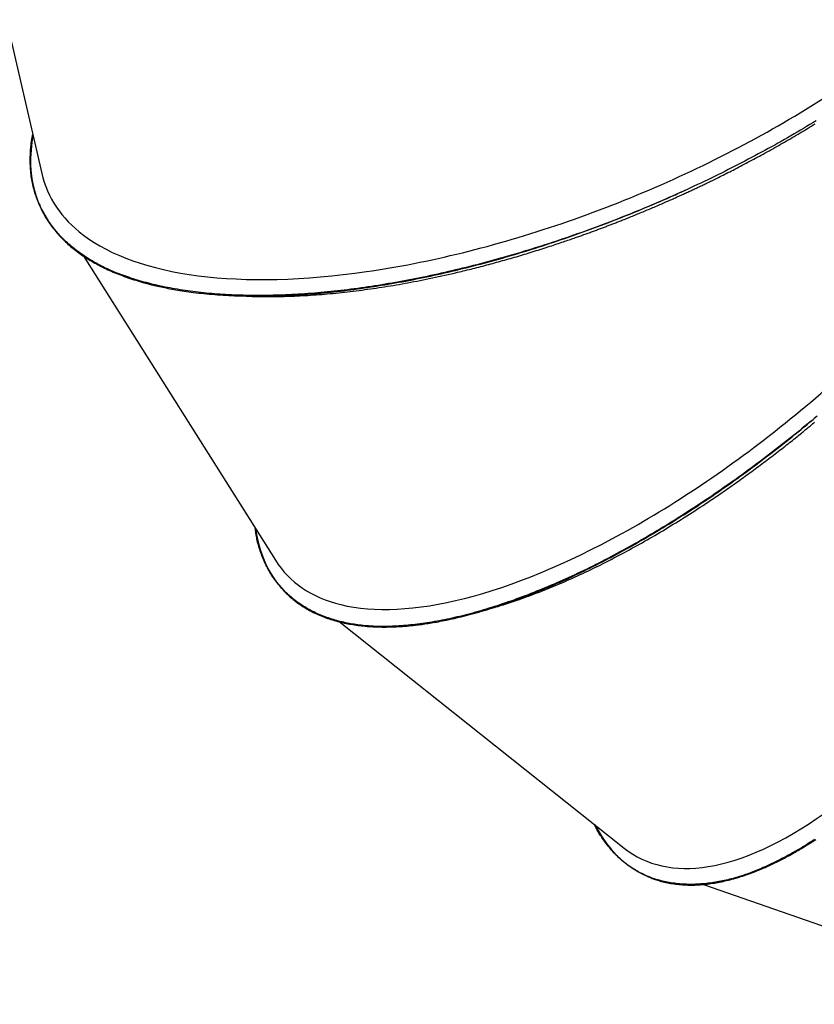
# Model space of a CAD drawing. Extents: x 4 to 19.4, y 5.2 to 18.5.
# Drawn here: x 8.1 to 8.7, y 10.5 to 11.2 of the extents above; entities that cross this region are included whole.
import ezdxf

# ---------------------------------------------------------------- set-up
doc = ezdxf.new("R2010")
doc.units = 0
doc.layers.add('LAYER01', color=7, linetype='Continuous')

msp = doc.modelspace()

# ---------------------------------------------------------------- linework, layer by layer
at = {"layer": 'LAYER01', "color": 7, "linetype": 'Continuous'}
for p, q in [((8.06401, 11.35221), (8.12035, 11.10653)), ((8.11803, 11.08579), (8.11825, 11.08527)), ((8.14983, 11.04795), (8.28693, 10.83098)), ((8.29109, 10.81137), (8.29149, 10.81093)), ((8.3322, 10.78734), (8.53527, 10.62612)), ((8.54537, 10.6092), (8.54591, 10.60891)), ((8.59177, 10.60019), (8.83679, 10.51482))]:
    msp.add_line(p, q, dxfattribs=at)
for points in [[(8.67206, 11.14398), (8.66984, 11.14263), (8.66762, 11.14128), (8.66538, 11.13993), (8.66314, 11.13859), (8.66089, 11.13725), (8.65863, 11.13592), (8.65637, 11.13459), (8.65409, 11.13327), (8.65181, 11.13195), (8.64952, 11.13064), (8.64722, 11.12934), (8.64491, 11.12803), (8.6426, 11.12674), (8.64028, 11.12545), (8.63795, 11.12416), (8.63561, 11.12288), (8.63327, 11.12161), (8.63092, 11.12034), (8.62856, 11.11908), (8.62619, 11.11782), (8.62382, 11.11657), (8.62145, 11.11532), (8.61906, 11.11408), (8.61667, 11.11285), (8.61427, 11.11162), (8.61187, 11.1104), (8.60946, 11.10918), (8.60705, 11.10797), (8.60463, 11.10677), (8.6022, 11.10557), (8.59977, 11.10438), (8.59733, 11.1032), (8.59489, 11.10202), (8.59245, 11.10085), (8.58999, 11.09968), (8.58754, 11.09852), (8.58507, 11.09737), (8.58261, 11.09622), (8.58014, 11.09509), (8.57766, 11.09395), (8.57518, 11.09283), (8.57269, 11.09171), (8.57021, 11.0906), (8.56771, 11.0895), (8.56522, 11.0884), (8.56272, 11.08731), (8.56021, 11.08622), (8.55771, 11.08515), (8.5552, 11.08408), (8.55268, 11.08302), (8.55016, 11.08196), (8.54764, 11.08092), (8.54512, 11.07988), (8.54259, 11.07884), (8.54006, 11.07782), (8.53753, 11.0768), (8.535, 11.07579), (8.53246, 11.07479), (8.52992, 11.0738), (8.52738, 11.07281), (8.52484, 11.07183), (8.52229, 11.07086), (8.51975, 11.0699), (8.5172, 11.06894), (8.51465, 11.068), (8.5121, 11.06706), (8.50954, 11.06613), (8.50699, 11.06521), (8.50443, 11.06429), (8.50188, 11.06339), (8.49932, 11.06249), (8.49676, 11.0616), (8.4942, 11.06072), (8.49164, 11.05984), (8.48908, 11.05898), (8.48652, 11.05812), (8.48396, 11.05728), (8.4814, 11.05644), (8.47884, 11.05561), (8.47628, 11.05479), (8.47372, 11.05397), (8.47116, 11.05317), (8.46861, 11.05237), (8.46605, 11.05159), (8.46349, 11.05081), (8.46093, 11.05004), (8.45838, 11.04928), (8.45583, 11.04853), (8.45327, 11.04779), (8.45072, 11.04706), (8.44817, 11.04633), (8.44562, 11.04562), (8.44308, 11.04491), (8.44053, 11.04421), (8.43799, 11.04353), (8.43544, 11.04285), (8.4329, 11.04218), (8.43036, 11.04152), (8.42782, 11.04086), (8.42529, 11.04022), (8.42275, 11.03958), (8.42021, 11.03896), (8.41768, 11.03834), (8.41515, 11.03773), (8.41262, 11.03714), (8.41009, 11.03655), (8.40757, 11.03597), (8.40504, 11.0354), (8.40252, 11.03484), (8.4, 11.03429), (8.39748, 11.03374), (8.39497, 11.03321), (8.39246, 11.03269), (8.38995, 11.03218), (8.38744, 11.03167), (8.38494, 11.03118), (8.38244, 11.0307), (8.37994, 11.03022), (8.37745, 11.02976), (8.37496, 11.02931), (8.37247, 11.02886), (8.36999, 11.02843), (8.36752, 11.028), (8.36505, 11.02759), (8.36259, 11.02719), (8.36013, 11.02679), (8.35767, 11.02641), (8.35523, 11.02604), (8.35279, 11.02567), (8.35035, 11.02532), (8.34792, 11.02498), (8.3455, 11.02464), (8.34308, 11.02432), (8.34067, 11.02401), (8.33827, 11.02371), (8.33588, 11.02342), (8.33349, 11.02314), (8.33111, 11.02287), (8.32874, 11.02261), (8.32637, 11.02236), (8.32402, 11.02212), (8.32167, 11.02189), (8.31933, 11.02167), (8.31699, 11.02147), (8.31467, 11.02127), (8.31236, 11.02108), (8.31005, 11.02091), (8.30775, 11.02074), (8.30546, 11.02059), (8.30319, 11.02045), (8.30092, 11.02032), (8.29865, 11.02019), (8.2964, 11.02008), (8.29416, 11.01998), (8.29193, 11.01989), (8.2897, 11.01981), (8.28749, 11.01975), (8.28528, 11.01969), (8.28309, 11.01964), (8.2809, 11.01961), (8.27873, 11.01958), (8.27656, 11.01957), (8.27441, 11.01956), (8.27226, 11.01957), (8.27013, 11.01958), (8.268, 11.01961), (8.26589, 11.01965), (8.26379, 11.0197), (8.2617, 11.01976), (8.25962, 11.01982), (8.25755, 11.0199), (8.2555, 11.01999), (8.25346, 11.02009), (8.25143, 11.02021), (8.24941, 11.02033), (8.2474, 11.02046), (8.24541, 11.0206), (8.24343, 11.02075), (8.24147, 11.02092), (8.23952, 11.02109), (8.23758, 11.02128), (8.23565, 11.02147), (8.23374, 11.02168), (8.23184, 11.02189), (8.22995, 11.02212), (8.22807, 11.02235), (8.22621, 11.0226), (8.22437, 11.02285), (8.22253, 11.02312), (8.22071, 11.02339), (8.2189, 11.02368), (8.21711, 11.02398), (8.21533, 11.02428), (8.21356, 11.0246), (8.2118, 11.02493), (8.21006, 11.02526), (8.20833, 11.02561), (8.20661, 11.02597), (8.2049, 11.02633), (8.20321, 11.02671), (8.20153, 11.0271), (8.19987, 11.02749), (8.19822, 11.0279), (8.19658, 11.02832), (8.19495, 11.02874), (8.19334, 11.02918), (8.19175, 11.02963), (8.19016, 11.03009), (8.18859, 11.03055), (8.18704, 11.03103), (8.1855, 11.03151), (8.18397, 11.03201), (8.18247, 11.03251), (8.181, 11.03301), (8.17956, 11.03352), (8.17816, 11.03402), (8.1768, 11.03452), (8.17548, 11.03502), (8.17421, 11.03551), (8.173, 11.036), (8.17183, 11.03648), (8.1707, 11.03695), (8.16963, 11.03741), (8.1686, 11.03786), (8.16762, 11.0383), (8.16668, 11.03873), (8.16578, 11.03915), (8.16492, 11.03955), (8.16409, 11.03995), (8.16329, 11.04035), (8.16252, 11.04073), (8.16175, 11.04112), (8.161, 11.0415), (8.16026, 11.04188)], [(8.41664, 11.0361), (8.41801, 11.03643), (8.41938, 11.03676), (8.42075, 11.03709), (8.42213, 11.03742), (8.4235, 11.03776), (8.42488, 11.03809), (8.42626, 11.03844), (8.42765, 11.03878), (8.42904, 11.03913), (8.43043, 11.03948), (8.43183, 11.03984), (8.43323, 11.0402), (8.43463, 11.04057), (8.43604, 11.04094), (8.43744, 11.04131), (8.43885, 11.04169), (8.44026, 11.04206), (8.44167, 11.04244), (8.44307, 11.04283), (8.44448, 11.04321), (8.44589, 11.0436), (8.4473, 11.04399), (8.44871, 11.04439), (8.45012, 11.04478), (8.45153, 11.04518), (8.45294, 11.04559), (8.45435, 11.04599), (8.45576, 11.0464), (8.45717, 11.04681), (8.45859, 11.04722), (8.46, 11.04764), (8.46141, 11.04806), (8.46283, 11.04848), (8.46424, 11.04891), (8.46566, 11.04934), (8.46707, 11.04977), (8.46849, 11.0502), (8.4699, 11.05064), (8.47132, 11.05108), (8.47273, 11.05152), (8.47415, 11.05196), (8.47556, 11.05241), (8.47696, 11.05285), (8.47835, 11.05329), (8.47972, 11.05374), (8.48108, 11.05417), (8.48241, 11.05461), (8.48372, 11.05504), (8.485, 11.05546), (8.48625, 11.05587), (8.48747, 11.05627), (8.48866, 11.05667), (8.48982, 11.05706), (8.49095, 11.05744), (8.49205, 11.05781), (8.49311, 11.05817), (8.49415, 11.05853), (8.49516, 11.05887), (8.49613, 11.05921), (8.49708, 11.05954), (8.498, 11.05985), (8.49889, 11.06016), (8.49976, 11.06047), (8.5006, 11.06076), (8.50142, 11.06105), (8.50221, 11.06133), (8.50299, 11.0616), (8.50375, 11.06187), (8.5045, 11.06214), (8.50524, 11.0624), (8.50598, 11.06266), (8.50672, 11.06293), (8.50746, 11.06319), (8.50821, 11.06346), (8.50895, 11.06373), (8.5097, 11.064), (8.51045, 11.06427), (8.5112, 11.06455), (8.51195, 11.06482), (8.51269, 11.06509), (8.51344, 11.06537), (8.51418, 11.06564), (8.51492, 11.06591), (8.51566, 11.06619), (8.51639, 11.06646), (8.51711, 11.06673), (8.51783, 11.06699), (8.51854, 11.06726), (8.51924, 11.06752), (8.51994, 11.06778), (8.52063, 11.06804), (8.52131, 11.0683), (8.52199, 11.06856), (8.52266, 11.06881), (8.52333, 11.06907), (8.524, 11.06933), (8.52467, 11.06958), (8.52534, 11.06984), (8.52601, 11.07009), (8.52668, 11.07035), (8.52735, 11.07061), (8.52803, 11.07088), (8.52872, 11.07114), (8.52941, 11.07141), (8.53011, 11.07168), (8.53081, 11.07196), (8.53153, 11.07224), (8.53225, 11.07252), (8.53299, 11.07281), (8.53375, 11.07311), (8.53451, 11.07341), (8.5353, 11.07372), (8.5361, 11.07404), (8.53691, 11.07437), (8.53775, 11.0747), (8.5386, 11.07504), (8.53946, 11.07539), (8.54034, 11.07575), (8.54124, 11.07611), (8.54214, 11.07648), (8.54306, 11.07685), (8.544, 11.07723), (8.54494, 11.07762), (8.5459, 11.07801), (8.54686, 11.07841), (8.54783, 11.07881), (8.54881, 11.07922), (8.5498, 11.07963), (8.55079, 11.08005), (8.55179, 11.08046), (8.55279, 11.08088), (8.55379, 11.08131), (8.55479, 11.08173), (8.5558, 11.08216), (8.5568, 11.08259), (8.5578, 11.08302), (8.5588, 11.08344), (8.55979, 11.08387), (8.56078, 11.0843), (8.56176, 11.08472), (8.56273, 11.08515), (8.5637, 11.08557), (8.56465, 11.08599), (8.5656, 11.0864), (8.56654, 11.08682), (8.56746, 11.08722), (8.56837, 11.08763), (8.56927, 11.08803), (8.57016, 11.08842), (8.57104, 11.08882), (8.5719, 11.0892), (8.57275, 11.08959), (8.57359, 11.08997), (8.57442, 11.09034), (8.57524, 11.09071), (8.57604, 11.09108), (8.57683, 11.09144), (8.57762, 11.09179), (8.57838, 11.09215), (8.57914, 11.09249), (8.57989, 11.09284), (8.58062, 11.09317), (8.58134, 11.09351), (8.58206, 11.09384), (8.58276, 11.09417), (8.58346, 11.09449), (8.58415, 11.09481), (8.58483, 11.09513), (8.58551, 11.09545), (8.58618, 11.09577), (8.58685, 11.09608), (8.58752, 11.0964), (8.58819, 11.09671), (8.58886, 11.09703), (8.58953, 11.09735), (8.59021, 11.09767), (8.59089, 11.098), (8.59157, 11.09832), (8.59227, 11.09866), (8.59299, 11.099), (8.59372, 11.09936), (8.59448, 11.09972), (8.59526, 11.1001), (8.59607, 11.10049), (8.59692, 11.1009), (8.5978, 11.10133), (8.5987, 11.10177), (8.59964, 11.10223), (8.60061, 11.10271), (8.60161, 11.1032), (8.60264, 11.10371), (8.60369, 11.10423), (8.60477, 11.10477), (8.60587, 11.10532), (8.607, 11.10589), (8.60815, 11.10647), (8.60933, 11.10706), (8.61053, 11.10767), (8.61176, 11.10829), (8.61301, 11.10893), (8.61428, 11.10958), (8.61556, 11.11025), (8.61687, 11.11093), (8.61819, 11.11161), (8.61952, 11.11231), (8.62087, 11.11301), (8.62221, 11.11372), (8.62357, 11.11444), (8.62492, 11.11515), (8.62628, 11.11588), (8.62763, 11.1166), (8.62899, 11.11733), (8.63036, 11.11807), (8.63172, 11.11881), (8.63308, 11.11955), (8.63445, 11.1203), (8.63582, 11.12105), (8.63719, 11.12181), (8.63857, 11.12257), (8.63994, 11.12334), (8.64132, 11.12411), (8.6427, 11.12489), (8.64409, 11.12567), (8.64547, 11.12645), (8.64685, 11.12724), (8.64824, 11.12803), (8.64963, 11.12883), (8.65101, 11.12963), (8.6524, 11.13043), (8.65378, 11.13124), (8.65516, 11.13205), (8.65654, 11.13286), (8.65791, 11.13367), (8.65928, 11.13448), (8.66065, 11.1353), (8.66201, 11.13611), (8.66337, 11.13693), (8.66473, 11.13775), (8.66608, 11.13857), (8.66743, 11.1394), (8.66878, 11.14022), (8.67012, 11.14105), (8.67146, 11.14188)], [(8.16026, 11.04188), (8.15917, 11.04251), (8.15808, 11.04314), (8.15699, 11.04378), (8.15591, 11.04442), (8.15484, 11.04507), (8.15376, 11.04572), (8.1527, 11.04639), (8.15165, 11.04707), (8.1506, 11.04776), (8.14956, 11.04846), (8.14854, 11.04918), (8.14752, 11.04991), (8.14651, 11.05065), (8.14551, 11.0514), (8.14451, 11.05217), (8.14353, 11.05295), (8.14255, 11.05374), (8.14159, 11.05454), (8.14063, 11.05535), (8.13968, 11.05618), (8.13874, 11.05702), (8.13782, 11.05787), (8.1369, 11.05874), (8.13599, 11.05962), (8.1351, 11.06051), (8.13422, 11.06142), (8.13335, 11.06234), (8.1325, 11.06327), (8.13166, 11.06421), (8.13084, 11.06516), (8.13003, 11.06612), (8.12924, 11.06709), (8.12847, 11.06807), (8.12771, 11.06905), (8.12698, 11.07005), (8.12626, 11.07105), (8.12555, 11.07206), (8.12487, 11.07308), (8.1242, 11.07411), (8.12355, 11.07514), (8.12291, 11.07618), (8.1223, 11.07723), (8.1217, 11.07829), (8.12112, 11.07936), (8.12056, 11.08043), (8.12001, 11.08151), (8.11949, 11.08259), (8.11898, 11.08369), (8.11849, 11.08479), (8.11801, 11.0859), (8.11756, 11.08701), (8.11712, 11.08814), (8.11671, 11.08926), (8.11631, 11.0904), (8.11593, 11.09154), (8.11556, 11.09269), (8.11522, 11.09385), (8.11489, 11.09501), (8.11458, 11.09618), (8.1143, 11.09736), (8.11403, 11.09854), (8.11377, 11.09973), (8.11354, 11.10093), (8.11332, 11.10213), (8.11313, 11.10334), (8.11295, 11.10456), (8.11279, 11.10578), (8.11265, 11.10701), (8.11253, 11.10825), (8.11242, 11.10949), (8.11234, 11.11074), (8.11228, 11.11199), (8.11224, 11.11325), (8.11222, 11.11451), (8.11221, 11.11577), (8.11222, 11.11701), (8.11224, 11.11823), (8.11228, 11.11943), (8.11232, 11.12059), (8.11238, 11.12172), (8.11244, 11.12281), (8.1125, 11.12384), (8.11258, 11.12484), (8.11266, 11.12579), (8.11275, 11.12669), (8.11284, 11.12755), (8.11294, 11.12836), (8.11304, 11.12913), (8.11315, 11.12985), (8.11327, 11.13053), (8.11339, 11.13118), (8.11351, 11.1318), (8.11364, 11.1324), (8.11376, 11.13298), (8.11389, 11.13354), (8.11402, 11.13411)], [(8.11416, 11.13351), (8.11338, 11.12874), (8.11274, 11.123), (8.11245, 11.11736), (8.1125, 11.11183), (8.1129, 11.10642), (8.11364, 11.10113), (8.11473, 11.09596), (8.11616, 11.09093), (8.11793, 11.08603), (8.12004, 11.08128), (8.12249, 11.07667), (8.12528, 11.07221), (8.1284, 11.0679), (8.13185, 11.06375), (8.13562, 11.05977), (8.13973, 11.05594), (8.14415, 11.05229), (8.14888, 11.04881), (8.15393, 11.0455), (8.15872, 11.04269)], [(8.19757, 11.02751), (8.19865, 11.02725), (8.19974, 11.02699), (8.20083, 11.02673), (8.20194, 11.02647), (8.20306, 11.02621), (8.2042, 11.02595), (8.20537, 11.02569), (8.20657, 11.02543), (8.2078, 11.02518), (8.20906, 11.02492), (8.21035, 11.02466), (8.21168, 11.02441), (8.21305, 11.02415), (8.21444, 11.0239), (8.21588, 11.02365), (8.21734, 11.0234), (8.21885, 11.02316), (8.22038, 11.02291), (8.22196, 11.02267), (8.22357, 11.02244), (8.22522, 11.0222), (8.22691, 11.02198), (8.22863, 11.02176), (8.2304, 11.02154), (8.2322, 11.02133), (8.23404, 11.02113), (8.23591, 11.02094), (8.23781, 11.02075), (8.23974, 11.02057), (8.24169, 11.02041), (8.24366, 11.02025), (8.24564, 11.0201), (8.24764, 11.01996), (8.24965, 11.01983), (8.25167, 11.01971), (8.2537, 11.01961), (8.25574, 11.01951), (8.25779, 11.01942), (8.25985, 11.01935), (8.26192, 11.01928), (8.26401, 11.01922), (8.2661, 11.01918), (8.2682, 11.01914), (8.27032, 11.01912), (8.27244, 11.01911), (8.27458, 11.0191), (8.27672, 11.01911), (8.27887, 11.01913), (8.28103, 11.01916), (8.2832, 11.01919), (8.28538, 11.01924), (8.28757, 11.0193), (8.28977, 11.01937), (8.29198, 11.01945), (8.2942, 11.01954), (8.29642, 11.01965), (8.29866, 11.01976), (8.3009, 11.01988), (8.30316, 11.02001), (8.30542, 11.02016), (8.30769, 11.02031), (8.30997, 11.02048), (8.31227, 11.02065), (8.31457, 11.02084), (8.31688, 11.02104), (8.31919, 11.02124), (8.32152, 11.02146), (8.32386, 11.02169), (8.3262, 11.02193), (8.32856, 11.02218), (8.33092, 11.02245), (8.33329, 11.02272), (8.33567, 11.023), (8.33806, 11.02329), (8.34045, 11.0236), (8.34286, 11.02391), (8.34527, 11.02424), (8.34769, 11.02457), (8.35011, 11.02492), (8.35255, 11.02528), (8.35499, 11.02564), (8.35743, 11.02602), (8.35989, 11.02641), (8.36234, 11.02681), (8.36481, 11.02721), (8.36728, 11.02763), (8.36975, 11.02806), (8.37224, 11.0285), (8.37472, 11.02895), (8.37721, 11.02941), (8.37971, 11.02987), (8.38221, 11.03035), (8.38472, 11.03084), (8.38723, 11.03134), (8.38974, 11.03185), (8.39226, 11.03237), (8.39478, 11.03289), (8.3973, 11.03343), (8.39983, 11.03398), (8.40237, 11.03454), (8.4049, 11.0351), (8.40744, 11.03568), (8.40999, 11.03627), (8.41254, 11.03686), (8.41509, 11.03747), (8.41765, 11.03809), (8.42021, 11.03871), (8.42277, 11.03935), (8.42534, 11.04), (8.42791, 11.04065), (8.43049, 11.04132), (8.43307, 11.042), (8.43565, 11.04268), (8.43824, 11.04338), (8.44083, 11.04409), (8.44342, 11.04481), (8.44602, 11.04553), (8.44862, 11.04627), (8.45122, 11.04702), (8.45383, 11.04777), (8.45643, 11.04854), (8.45905, 11.04932), (8.46166, 11.0501), (8.46428, 11.0509), (8.46689, 11.0517), (8.46951, 11.05252), (8.47213, 11.05334), (8.47476, 11.05418), (8.47738, 11.05502), (8.48, 11.05587), (8.48263, 11.05673), (8.48525, 11.0576), (8.48788, 11.05848), (8.4905, 11.05937), (8.49313, 11.06026), (8.49575, 11.06117), (8.49837, 11.06208), (8.50099, 11.063), (8.50361, 11.06393), (8.50623, 11.06487), (8.50885, 11.06582), (8.51147, 11.06678), (8.51408, 11.06774), (8.5167, 11.06871), (8.51931, 11.06969), (8.52192, 11.07068), (8.52452, 11.07167), (8.52713, 11.07268), (8.52973, 11.07369), (8.53233, 11.07471), (8.53493, 11.07574), (8.53752, 11.07678), (8.54011, 11.07782), (8.54268, 11.07887), (8.54522, 11.07992), (8.54772, 11.08095), (8.55017, 11.08197), (8.55255, 11.08297), (8.55484, 11.08394), (8.55704, 11.08487), (8.55913, 11.08576), (8.56111, 11.08661), (8.56299, 11.08741), (8.56476, 11.08818), (8.56642, 11.0889), (8.56797, 11.08958), (8.56941, 11.09021), (8.57074, 11.09081), (8.57197, 11.09136), (8.5731, 11.09187), (8.57415, 11.09235), (8.57513, 11.09281), (8.57606, 11.09324), (8.57694, 11.09366), (8.5778, 11.09406), (8.57865, 11.09446)], [(8.16026, 11.04188), (8.15488, 11.04495), (8.14981, 11.0482), (8.14504, 11.05163), (8.14059, 11.05523), (8.13645, 11.05899), (8.13262, 11.06292), (8.12912, 11.067), (8.12595, 11.07125), (8.12311, 11.07564), (8.12059, 11.08019), (8.11841, 11.08488), (8.11825, 11.08527)], [(8.11861, 11.0847), (8.11899, 11.08379), (8.11938, 11.08288), (8.11978, 11.08198), (8.12018, 11.08107), (8.1206, 11.08015), (8.12104, 11.07924), (8.12149, 11.07832), (8.12197, 11.0774), (8.12247, 11.07648), (8.123, 11.07555), (8.12356, 11.07462), (8.12414, 11.07368), (8.12475, 11.07274), (8.12538, 11.07179), (8.12604, 11.07084), (8.12672, 11.06989), (8.12742, 11.06893), (8.12815, 11.06797), (8.12889, 11.06701), (8.12966, 11.06605), (8.13045, 11.0651), (8.13125, 11.06415), (8.13206, 11.06322), (8.1329, 11.06229), (8.13374, 11.06138), (8.1346, 11.06048), (8.13547, 11.0596), (8.13636, 11.05873), (8.13725, 11.05787), (8.13816, 11.05703), (8.13907, 11.0562), (8.14, 11.05539), (8.14094, 11.05458), (8.14188, 11.05379), (8.14284, 11.05301), (8.1438, 11.05225), (8.14477, 11.0515), (8.14575, 11.05075), (8.14674, 11.05003), (8.14774, 11.04931), (8.14874, 11.0486), (8.14975, 11.04791), (8.15077, 11.04723), (8.1518, 11.04655), (8.15284, 11.04589), (8.1539, 11.04524), (8.15496, 11.04459), (8.15604, 11.04395), (8.15713, 11.04332), (8.15823, 11.04269), (8.15935, 11.04208), (8.16048, 11.04146), (8.16162, 11.04086), (8.16278, 11.04027), (8.16396, 11.03968), (8.16514, 11.0391), (8.16634, 11.03852), (8.16756, 11.03796), (8.16878, 11.0374), (8.17003, 11.03685), (8.17128, 11.0363), (8.17255, 11.03577), (8.17383, 11.03524), (8.17512, 11.03472), (8.17643, 11.0342), (8.17775, 11.0337), (8.17908, 11.0332), (8.18043, 11.03271), (8.18179, 11.03223), (8.18316, 11.03176), (8.18455, 11.0313), (8.18596, 11.03084), (8.18737, 11.0304), (8.18881, 11.02997), (8.19025, 11.02955), (8.1917, 11.02913), (8.19316, 11.02872), (8.19463, 11.02831), (8.1961, 11.02791), (8.19757, 11.02751)], [(8.34858, 11.02345), (8.35057, 11.02373), (8.35257, 11.02401), (8.35457, 11.0243), (8.35658, 11.02458), (8.35859, 11.02487), (8.3606, 11.02517), (8.36263, 11.02548), (8.36466, 11.02579), (8.36671, 11.02612), (8.36876, 11.02645), (8.37083, 11.0268), (8.37291, 11.02715), (8.375, 11.02751), (8.3771, 11.02789), (8.37921, 11.02827), (8.38133, 11.02866), (8.38347, 11.02905), (8.38561, 11.02946), (8.38777, 11.02987), (8.38994, 11.0303), (8.39212, 11.03073), (8.39431, 11.03117), (8.39651, 11.03163), (8.39872, 11.03209), (8.40094, 11.03257), (8.40316, 11.03305), (8.4054, 11.03355), (8.40764, 11.03405), (8.40989, 11.03455), (8.41214, 11.03507), (8.41439, 11.03558), (8.41664, 11.0361)], [(8.28579, 11.0188), (8.28762, 11.01884), (8.28945, 11.01887), (8.29128, 11.01891), (8.29312, 11.01895), (8.29496, 11.019), (8.29681, 11.01906), (8.29867, 11.01912), (8.30054, 11.01919), (8.30242, 11.01927), (8.30431, 11.01936), (8.30622, 11.01946), (8.30813, 11.01956), (8.31006, 11.01968), (8.31199, 11.0198), (8.31394, 11.01994), (8.3159, 11.02008), (8.31787, 11.02022), (8.31985, 11.02038), (8.32184, 11.02054), (8.32384, 11.02071), (8.32585, 11.02089), (8.32788, 11.02108), (8.32991, 11.02128), (8.33195, 11.0215), (8.33401, 11.02172), (8.33607, 11.02195), (8.33814, 11.02219), (8.34022, 11.02243), (8.34231, 11.02268), (8.3444, 11.02294), (8.34649, 11.0232), (8.34858, 11.02345)], [(8.25828, 11.01938), (8.2623, 11.01923), (8.26633, 11.01907)], [(8.26639, 11.01913), (8.26736, 11.01908), (8.26834, 11.01903), (8.26933, 11.01899), (8.27035, 11.01894), (8.2714, 11.0189), (8.27248, 11.01887), (8.27361, 11.01884), (8.2748, 11.01881), (8.27604, 11.0188), (8.27733, 11.01879), (8.27867, 11.01878), (8.28005, 11.01878), (8.28146, 11.01878), (8.28289, 11.01879), (8.28434, 11.01879), (8.28579, 11.0188)], [(8.67276, 10.93368), (8.67068, 10.93193), (8.66859, 10.93019), (8.66649, 10.92845), (8.6644, 10.92672), (8.6623, 10.925), (8.66019, 10.92329), (8.65808, 10.92158), (8.65597, 10.91988), (8.65386, 10.91819), (8.65174, 10.9165), (8.64962, 10.91482), (8.64749, 10.91315), (8.64536, 10.91149), (8.64323, 10.90984), (8.6411, 10.90819), (8.63897, 10.90655), (8.63683, 10.90492), (8.63469, 10.9033), (8.63254, 10.90169), (8.6304, 10.90008), (8.62825, 10.89848), (8.6261, 10.89689), (8.62395, 10.89531), (8.6218, 10.89374), (8.61964, 10.89217), (8.61748, 10.89062), (8.61533, 10.88907), (8.61317, 10.88753), (8.611, 10.886), (8.60884, 10.88448), (8.60667, 10.88297), (8.6045, 10.88146), (8.60233, 10.87996), (8.60016, 10.87847), (8.59798, 10.87699), (8.59581, 10.87552), (8.59363, 10.87406), (8.59145, 10.8726), (8.58926, 10.87116), (8.58708, 10.86972), (8.5849, 10.8683), (8.58271, 10.86688), (8.58052, 10.86547), (8.57833, 10.86407), (8.57614, 10.86268), (8.57395, 10.8613), (8.57176, 10.85993), (8.56957, 10.85857), (8.56738, 10.85721), (8.56518, 10.85587), (8.56299, 10.85454), (8.56079, 10.85322), (8.5586, 10.85191), (8.55641, 10.8506), (8.55422, 10.84931), (8.55202, 10.84803), (8.54983, 10.84676), (8.54765, 10.8455), (8.54546, 10.84426), (8.54327, 10.84302), (8.54109, 10.84179), (8.53891, 10.84058), (8.53673, 10.83938), (8.53455, 10.83819), (8.53237, 10.83701), (8.5302, 10.83584), (8.52803, 10.83468), (8.52586, 10.83353), (8.5237, 10.8324), (8.52154, 10.83128), (8.51938, 10.83017), (8.51723, 10.82907), (8.51508, 10.82799), (8.51293, 10.82691), (8.51079, 10.82585), (8.50865, 10.8248), (8.50652, 10.82376), (8.50439, 10.82274), (8.50226, 10.82173), (8.50014, 10.82073), (8.49802, 10.81974), (8.49591, 10.81877), (8.4938, 10.81781), (8.4917, 10.81686), (8.4896, 10.81593), (8.4875, 10.81501), (8.48541, 10.8141), (8.48333, 10.8132), (8.48125, 10.81232), (8.47918, 10.81145), (8.47711, 10.81059), (8.47505, 10.80974), (8.47299, 10.80891), (8.47094, 10.80809), (8.46889, 10.80729), (8.46685, 10.80649), (8.46481, 10.80571), (8.46278, 10.80495), (8.46076, 10.80419), (8.45874, 10.80345), (8.45673, 10.80272), (8.45473, 10.80201), (8.45274, 10.80131), (8.45075, 10.80062), (8.44877, 10.79995), (8.4468, 10.79929), (8.44483, 10.79865), (8.44288, 10.79802), (8.44093, 10.7974), (8.43899, 10.7968), (8.43706, 10.79621), (8.43514, 10.79563), (8.43322, 10.79507), (8.43132, 10.79452), (8.42942, 10.79399), (8.42753, 10.79347), (8.42565, 10.79296), (8.42378, 10.79247), (8.42192, 10.79199), (8.42007, 10.79153), (8.41823, 10.79108), (8.41639, 10.79064), (8.41456, 10.79022), (8.41275, 10.78981), (8.41094, 10.78941), (8.40914, 10.78903), (8.40735, 10.78866), (8.40556, 10.78831), (8.40379, 10.78797), (8.40202, 10.78764), (8.40026, 10.78733), (8.39852, 10.78703), (8.39678, 10.78674), (8.39504, 10.78647), (8.39332, 10.78621), (8.39161, 10.78596), (8.3899, 10.78573), (8.38821, 10.78551), (8.38652, 10.78531), (8.38485, 10.78512), (8.38318, 10.78494), (8.38152, 10.78478), (8.37987, 10.78463), (8.37824, 10.7845), (8.37661, 10.78437), (8.37501, 10.78427), (8.37343, 10.78417), (8.37188, 10.78409), (8.37037, 10.78402), (8.3689, 10.78397), (8.36747, 10.78393), (8.36609, 10.7839), (8.36476, 10.78388), (8.36348, 10.78387), (8.36224, 10.78388), (8.36106, 10.78389), (8.35992, 10.78391), (8.35883, 10.78394), (8.35778, 10.78397), (8.35678, 10.78401), (8.35581, 10.78406), (8.35488, 10.78411), (8.35398, 10.78417), (8.35311, 10.78422), (8.35224, 10.78428), (8.35139, 10.78434), (8.35055, 10.7844)], [(8.39114, 10.78538), (8.39225, 10.78554), (8.39338, 10.78571), (8.39451, 10.78588), (8.39565, 10.78606), (8.39681, 10.78624), (8.39799, 10.78643), (8.39919, 10.78663), (8.40042, 10.78684), (8.40168, 10.78706), (8.40297, 10.7873), (8.40429, 10.78755), (8.40564, 10.78781), (8.40702, 10.78808), (8.40844, 10.78837), (8.40989, 10.78868), (8.41137, 10.78899), (8.41288, 10.78933), (8.41443, 10.78967), (8.41601, 10.79004), (8.41762, 10.79042), (8.41927, 10.79082), (8.42095, 10.79124), (8.42267, 10.79167), (8.42442, 10.79213), (8.4262, 10.7926), (8.42802, 10.7931), (8.42986, 10.79362), (8.43173, 10.79415), (8.43362, 10.7947), (8.43553, 10.79526), (8.43746, 10.79584), (8.43939, 10.79644), (8.44133, 10.79705), (8.44328, 10.79767), (8.44524, 10.7983), (8.4472, 10.79895), (8.44917, 10.79961), (8.45115, 10.80029), (8.45313, 10.80097), (8.45512, 10.80167), (8.45711, 10.80239), (8.45911, 10.80311), (8.46112, 10.80385), (8.46313, 10.80461), (8.46515, 10.80537), (8.46717, 10.80615), (8.4692, 10.80694), (8.47123, 10.80774), (8.47327, 10.80856), (8.47532, 10.80939), (8.47736, 10.81023), (8.47942, 10.81108), (8.48148, 10.81195), (8.48354, 10.81283), (8.48561, 10.81372), (8.48768, 10.81463), (8.48976, 10.81554), (8.49184, 10.81647), (8.49393, 10.81742), (8.49602, 10.81837), (8.49812, 10.81934), (8.50022, 10.82032), (8.50233, 10.82131), (8.50444, 10.82232), (8.50656, 10.82334), (8.50868, 10.82437), (8.51081, 10.82542), (8.51294, 10.82648), (8.51507, 10.82755), (8.51721, 10.82863), (8.51936, 10.82973), (8.52151, 10.83084), (8.52366, 10.83196), (8.52581, 10.83309), (8.52797, 10.83424), (8.53014, 10.83539), (8.53231, 10.83656), (8.53448, 10.83775), (8.53665, 10.83894), (8.53883, 10.84014), (8.541, 10.84136), (8.54318, 10.84259), (8.54537, 10.84383), (8.54755, 10.84508), (8.54974, 10.84634), (8.55193, 10.84762), (8.55412, 10.8489), (8.55631, 10.8502), (8.55851, 10.8515), (8.5607, 10.85282), (8.5629, 10.85415), (8.56509, 10.85548), (8.56729, 10.85683), (8.56949, 10.85819), (8.57168, 10.85956), (8.57388, 10.86094), (8.57608, 10.86233), (8.57828, 10.86373), (8.58048, 10.86514), (8.58267, 10.86656), (8.58487, 10.86798), (8.58707, 10.86942), (8.58927, 10.87087), (8.59147, 10.87233), (8.59367, 10.8738), (8.59587, 10.87528), (8.59807, 10.87678), (8.60026, 10.87828), (8.60246, 10.87979), (8.60466, 10.88131), (8.60686, 10.88284), (8.60906, 10.88438), (8.61126, 10.88593), (8.61346, 10.8875), (8.61565, 10.88907), (8.61785, 10.89065), (8.62005, 10.89224), (8.62224, 10.89385), (8.62444, 10.89546), (8.62663, 10.89708), (8.62883, 10.89871), (8.63102, 10.90035), (8.63321, 10.902), (8.6354, 10.90366), (8.63759, 10.90533), (8.63977, 10.90701), (8.64196, 10.9087), (8.64414, 10.9104), (8.64632, 10.9121), (8.6485, 10.91381), (8.65067, 10.91553), (8.65284, 10.91726), (8.65501, 10.919), (8.65718, 10.92074), (8.65934, 10.92249), (8.66149, 10.92425), (8.66365, 10.92602), (8.6658, 10.92779), (8.66794, 10.92957), (8.67009, 10.93136), (8.67222, 10.93316)], [(8.59547, 10.87269), (8.59664, 10.87348), (8.59782, 10.87427), (8.599, 10.87507), (8.60018, 10.87586), (8.60136, 10.87666), (8.60255, 10.87747), (8.60373, 10.87827), (8.60492, 10.87909), (8.60611, 10.8799), (8.6073, 10.88073), (8.6085, 10.88155), (8.60969, 10.88239), (8.61089, 10.88322), (8.61209, 10.88406), (8.61328, 10.88491), (8.61448, 10.88575), (8.61568, 10.8866), (8.61687, 10.88745), (8.61807, 10.88831), (8.61926, 10.88916), (8.62046, 10.89002), (8.62165, 10.89088), (8.62284, 10.89175), (8.62403, 10.89261), (8.62523, 10.89348), (8.62642, 10.89435), (8.62761, 10.89523), (8.62879, 10.8961), (8.62998, 10.89698), (8.63117, 10.89787), (8.63236, 10.89875), (8.63354, 10.89964), (8.63473, 10.90053), (8.63592, 10.90142), (8.6371, 10.90232), (8.63829, 10.90322), (8.63947, 10.90412), (8.64065, 10.90502), (8.64184, 10.90593), (8.64302, 10.90683), (8.6442, 10.90774), (8.64537, 10.90865), (8.64654, 10.90956), (8.64769, 10.91046), (8.64884, 10.91135), (8.64996, 10.91224), (8.65107, 10.91311), (8.65215, 10.91396), (8.65321, 10.9148), (8.65425, 10.91562), (8.65526, 10.91643), (8.65624, 10.91721), (8.6572, 10.91798), (8.65813, 10.91873), (8.65903, 10.91946), (8.65991, 10.92017), (8.66077, 10.92086), (8.6616, 10.92154), (8.6624, 10.92219), (8.66318, 10.92283), (8.66394, 10.92345), (8.66467, 10.92405), (8.66538, 10.92463), (8.66607, 10.9252), (8.66674, 10.92575), (8.66739, 10.92628), (8.66803, 10.92681), (8.66865, 10.92733), (8.66926, 10.92784), (8.66987, 10.92834), (8.67048, 10.92885), (8.67108, 10.92935)], [(8.53555, 10.83661), (8.53734, 10.83759), (8.53914, 10.83857), (8.54093, 10.83955), (8.54272, 10.84053), (8.54452, 10.84153), (8.54632, 10.84253), (8.54813, 10.84354), (8.54995, 10.84456), (8.55177, 10.8456), (8.55359, 10.84665), (8.55543, 10.84771), (8.55727, 10.84878), (8.55912, 10.84987), (8.56097, 10.85096), (8.56283, 10.85207), (8.56471, 10.85319), (8.56659, 10.85432), (8.56847, 10.85547), (8.57037, 10.85662), (8.57227, 10.85779), (8.57417, 10.85897), (8.57609, 10.86016), (8.57801, 10.86137), (8.57993, 10.86259), (8.58186, 10.86382), (8.5838, 10.86507), (8.58574, 10.86632), (8.58768, 10.86758), (8.58962, 10.86885), (8.59157, 10.87013), (8.59352, 10.87141), (8.59547, 10.87269)], [(8.35055, 10.7844), (8.34929, 10.78456), (8.34803, 10.78473), (8.34677, 10.78489), (8.34551, 10.78506), (8.34425, 10.78524), (8.343, 10.78543), (8.34175, 10.78563), (8.34051, 10.78584), (8.33926, 10.78607), (8.33803, 10.78631), (8.33679, 10.78657), (8.33556, 10.78684), (8.33434, 10.78713), (8.33311, 10.78743), (8.3319, 10.78774), (8.33068, 10.78807), (8.32947, 10.78841), (8.32826, 10.78877), (8.32706, 10.78913), (8.32586, 10.78952), (8.32466, 10.78992), (8.32347, 10.79033), (8.32229, 10.79076), (8.32111, 10.79121), (8.31994, 10.79167), (8.31878, 10.79215), (8.31763, 10.79264), (8.31648, 10.79315), (8.31534, 10.79368), (8.31422, 10.79422), (8.3131, 10.79477), (8.312, 10.79534), (8.31092, 10.79592), (8.30984, 10.79652), (8.30878, 10.79712), (8.30773, 10.79775), (8.3067, 10.79838), (8.30568, 10.79903), (8.30467, 10.79969), (8.30368, 10.80037), (8.3027, 10.80106), (8.30173, 10.80176), (8.30078, 10.80247), (8.29985, 10.8032), (8.29892, 10.80394), (8.29802, 10.8047), (8.29712, 10.80546), (8.29624, 10.80624), (8.29538, 10.80704), (8.29453, 10.80784), (8.29369, 10.80866), (8.29287, 10.80949), (8.29206, 10.81034), (8.29127, 10.81119), (8.2905, 10.81206), (8.28973, 10.81295), (8.28899, 10.81384), (8.28826, 10.81475), (8.28754, 10.81567), (8.28684, 10.8166), (8.28615, 10.81755), (8.28548, 10.81851), (8.28482, 10.81948), (8.28418, 10.82046), (8.28356, 10.82146), (8.28295, 10.82247), (8.28235, 10.82349), (8.28177, 10.82452), (8.28121, 10.82557), (8.28066, 10.82663), (8.28013, 10.8277), (8.27961, 10.82878), (8.27911, 10.82988), (8.27863, 10.83099), (8.27816, 10.8321), (8.27771, 10.83322), (8.27727, 10.83433), (8.27686, 10.83545), (8.27646, 10.83656), (8.27608, 10.83766), (8.27572, 10.83875), (8.27538, 10.83982), (8.27506, 10.84089), (8.27475, 10.84195), (8.27447, 10.84299), (8.27421, 10.84403), (8.27396, 10.84505), (8.27374, 10.84606), (8.27353, 10.84706), (8.27335, 10.84805), (8.27318, 10.84903), (8.27302, 10.85001), (8.27287, 10.85098), (8.27273, 10.85195), (8.27259, 10.85291), (8.27246, 10.85387)], [(8.27268, 10.85353), (8.27335, 10.84945), (8.27455, 10.84393), (8.27603, 10.83862), (8.2778, 10.83354), (8.27986, 10.82867), (8.28221, 10.82404), (8.28483, 10.81964), (8.28774, 10.81548), (8.29092, 10.81156), (8.29438, 10.80789), (8.29811, 10.80447), (8.30211, 10.80129), (8.30637, 10.79838), (8.31089, 10.79572), (8.31567, 10.79332), (8.3207, 10.79118), (8.32598, 10.78931), (8.3315, 10.7877), (8.33725, 10.78636), (8.34324, 10.78529), (8.3488, 10.78456)], [(8.47774, 10.80952), (8.47946, 10.81022), (8.48118, 10.81092), (8.4829, 10.81162), (8.48463, 10.81233), (8.48636, 10.81305), (8.48809, 10.81378), (8.48983, 10.81451), (8.49158, 10.81526), (8.49333, 10.81602), (8.49509, 10.81679), (8.49686, 10.81757), (8.49864, 10.81837), (8.50042, 10.81918), (8.50221, 10.81999), (8.50401, 10.82082), (8.50581, 10.82167), (8.50763, 10.82252), (8.50945, 10.82338), (8.51127, 10.82425), (8.51311, 10.82513), (8.51495, 10.82603), (8.5168, 10.82694), (8.51865, 10.82786), (8.52051, 10.82879), (8.52238, 10.82974), (8.52425, 10.8307), (8.52613, 10.83167), (8.52801, 10.83265), (8.52989, 10.83363), (8.53178, 10.83462), (8.53367, 10.83562), (8.53555, 10.83661)], [(8.35055, 10.7844), (8.34434, 10.78515), (8.33835, 10.78616), (8.33258, 10.78744), (8.32705, 10.78899), (8.32176, 10.79079), (8.31671, 10.79286), (8.31191, 10.79519), (8.30736, 10.79777), (8.30307, 10.80061), (8.29903, 10.8037), (8.29526, 10.80705), (8.29175, 10.81063), (8.29149, 10.81093)], [(8.293, 10.80936), (8.29331, 10.809), (8.29362, 10.80863), (8.29393, 10.80826), (8.29427, 10.80788), (8.29462, 10.80749), (8.29501, 10.80709), (8.29542, 10.80667), (8.29587, 10.80624), (8.29635, 10.80578), (8.29688, 10.8053), (8.29746, 10.8048), (8.29807, 10.80429), (8.29872, 10.80375), (8.29942, 10.80319), (8.30016, 10.80261), (8.30094, 10.80201), (8.30177, 10.80139), (8.30263, 10.80076), (8.30353, 10.80012), (8.30446, 10.79947), (8.30542, 10.79881), (8.30641, 10.79816), (8.30742, 10.79752), (8.30845, 10.79689), (8.3095, 10.79627), (8.31056, 10.79566), (8.31163, 10.79507), (8.31272, 10.7945), (8.31382, 10.79394), (8.31493, 10.7934), (8.31605, 10.79288), (8.31718, 10.79237), (8.31832, 10.79187), (8.31946, 10.7914), (8.32061, 10.79094), (8.32176, 10.79049), (8.32292, 10.79006), (8.32408, 10.78965), (8.32525, 10.78926), (8.32643, 10.78887), (8.3276, 10.78851), (8.32879, 10.78816), (8.32998, 10.78782), (8.33117, 10.7875), (8.33236, 10.78719), (8.33356, 10.78689), (8.33477, 10.78661), (8.33597, 10.78635), (8.33718, 10.78609), (8.33839, 10.78585), (8.33961, 10.78562), (8.34083, 10.78541), (8.34205, 10.7852), (8.34329, 10.78501), (8.34453, 10.78483), (8.34579, 10.78466), (8.34705, 10.7845), (8.34832, 10.78435), (8.34961, 10.78422), (8.3509, 10.78409), (8.35221, 10.78398), (8.35352, 10.78388), (8.35485, 10.78379), (8.35618, 10.78371), (8.35753, 10.78365), (8.35889, 10.78359), (8.36025, 10.78355), (8.36163, 10.78352), (8.36302, 10.7835), (8.36441, 10.78349), (8.36582, 10.7835), (8.36724, 10.78351), (8.36866, 10.78354), (8.3701, 10.78357), (8.37154, 10.78362), (8.373, 10.78368), (8.37446, 10.78376), (8.37593, 10.78385), (8.37742, 10.78395), (8.37891, 10.78406), (8.38042, 10.7842), (8.38193, 10.78434), (8.38345, 10.7845), (8.38498, 10.78466), (8.38652, 10.78483), (8.38805, 10.78501), (8.38959, 10.78519), (8.39114, 10.78538)], [(8.44177, 10.79713), (8.443, 10.79749), (8.44424, 10.79785), (8.44549, 10.79822), (8.44674, 10.79859), (8.44802, 10.79897), (8.44931, 10.79937), (8.45063, 10.79977), (8.45198, 10.8002), (8.45336, 10.80064), (8.45478, 10.80111), (8.45622, 10.80159), (8.45771, 10.80209), (8.45922, 10.80261), (8.46077, 10.80316), (8.46235, 10.80372), (8.46397, 10.80431), (8.46561, 10.80491), (8.46729, 10.80553), (8.46899, 10.80617), (8.47072, 10.80683), (8.47246, 10.80749), (8.47421, 10.80816), (8.47597, 10.80884), (8.47774, 10.80952)], [(8.43371, 10.79471), (8.43772, 10.79588), (8.44173, 10.79705)], [(8.61678, 10.60552), (8.61551, 10.60518), (8.61425, 10.60484), (8.61299, 10.60451), (8.61173, 10.60417), (8.61047, 10.60385), (8.6092, 10.60354), (8.60794, 10.60324), (8.60667, 10.60295), (8.60541, 10.60267), (8.60414, 10.60242), (8.60287, 10.60217), (8.6016, 10.60194), (8.60032, 10.60173), (8.59905, 10.60152), (8.59777, 10.60134), (8.59649, 10.60116), (8.59522, 10.601), (8.59394, 10.60085), (8.59265, 10.60072), (8.59137, 10.6006), (8.59009, 10.6005), (8.5888, 10.60041), (8.58752, 10.60034), (8.58624, 10.60029), (8.58495, 10.60025), (8.58367, 10.60023), (8.58239, 10.60023), (8.58111, 10.60024), (8.57984, 10.60027), (8.57857, 10.60032), (8.57731, 10.60039), (8.57605, 10.60047), (8.57481, 10.60057), (8.57357, 10.60069), (8.57233, 10.60082), (8.57111, 10.60098), (8.56989, 10.60115), (8.56869, 10.60133), (8.56749, 10.60154), (8.5663, 10.60176), (8.56511, 10.602), (8.56394, 10.60225), (8.56278, 10.60252), (8.56162, 10.60281), (8.56047, 10.60312), (8.55933, 10.60344), (8.5582, 10.60378), (8.55708, 10.60414), (8.55597, 10.60452), (8.55487, 10.60491), (8.55378, 10.60532), (8.5527, 10.60574), (8.55162, 10.60619), (8.55056, 10.60665), (8.5495, 10.60712), (8.54846, 10.60762), (8.54742, 10.60813), (8.5464, 10.60866), (8.54538, 10.6092), (8.54437, 10.60977), (8.54338, 10.61035), (8.54239, 10.61094), (8.54142, 10.61156), (8.54045, 10.61219), (8.5395, 10.61284), (8.53855, 10.6135), (8.53761, 10.61419), (8.53669, 10.61489), (8.53577, 10.6156), (8.53487, 10.61634), (8.53397, 10.61708), (8.53309, 10.61785), (8.53222, 10.61863), (8.53135, 10.61943), (8.5305, 10.62025), (8.52965, 10.62108), (8.52882, 10.62193), (8.528, 10.6228), (8.52718, 10.62368), (8.52638, 10.62458), (8.5256, 10.6255), (8.52482, 10.62643), (8.52406, 10.62737), (8.52332, 10.62831), (8.52261, 10.62924), (8.52191, 10.63017), (8.52124, 10.63108), (8.5206, 10.63196), (8.51999, 10.63283), (8.51941, 10.63367), (8.51886, 10.63448), (8.51834, 10.63526), (8.51785, 10.63602), (8.51739, 10.63675), (8.51697, 10.63746), (8.51657, 10.63814), (8.5162, 10.63879), (8.51586, 10.63942), (8.51555, 10.64002), (8.51525, 10.64061), (8.51496, 10.64119), (8.51469, 10.64176), (8.51443, 10.64231), (8.51417, 10.64287)], [(8.51457, 10.64255), (8.51673, 10.63859), (8.51966, 10.63383), (8.52278, 10.62936), (8.52611, 10.6252), (8.52964, 10.62134), (8.53335, 10.6178), (8.53726, 10.61457), (8.54135, 10.61166), (8.54562, 10.60907), (8.54594, 10.60889)], [(8.67104, 10.6322), (8.66946, 10.63118), (8.66788, 10.63018), (8.66631, 10.62919), (8.66474, 10.62822), (8.66318, 10.62727), (8.66162, 10.62632), (8.66006, 10.6254), (8.65851, 10.62449), (8.65695, 10.6236), (8.65541, 10.62272), (8.65386, 10.62185), (8.65232, 10.62101), (8.65079, 10.62018), (8.64926, 10.61936), (8.64773, 10.61856), (8.64621, 10.61778), (8.64469, 10.61701), (8.64317, 10.61626), (8.64167, 10.61553), (8.64018, 10.61482), (8.6387, 10.61412), (8.63725, 10.61346), (8.63583, 10.61281), (8.63445, 10.6122), (8.6331, 10.61161), (8.63179, 10.61105), (8.63053, 10.61052), (8.62931, 10.61002), (8.62813, 10.60955), (8.62699, 10.60911), (8.6259, 10.60869), (8.62484, 10.60829), (8.62383, 10.60792), (8.62286, 10.60757), (8.62192, 10.60724), (8.62102, 10.60693), (8.62014, 10.60663), (8.61928, 10.60634), (8.61844, 10.60607), (8.6176, 10.60579), (8.61678, 10.60552)], [(8.65517, 10.62201), (8.65618, 10.62259), (8.65719, 10.62317), (8.65821, 10.62376), (8.65923, 10.62436), (8.66027, 10.62497), (8.66133, 10.62559), (8.6624, 10.62623), (8.6635, 10.62689), (8.66462, 10.62757), (8.66577, 10.62828), (8.66694, 10.62901), (8.66814, 10.62976), (8.66936, 10.63054), (8.67061, 10.63135), (8.67188, 10.63217)], [(8.55095, 10.6065), (8.55152, 10.60621), (8.5521, 10.60592), (8.55269, 10.60563), (8.55329, 10.60535), (8.55391, 10.60506), (8.55456, 10.60478), (8.55523, 10.6045), (8.55594, 10.60422), (8.55668, 10.60394), (8.55747, 10.60367), (8.55828, 10.6034), (8.55914, 10.60314), (8.56004, 10.60288), (8.56097, 10.60262), (8.56194, 10.60236), (8.56295, 10.60211), (8.56399, 10.60186), (8.56507, 10.60162), (8.56618, 10.60139), (8.56732, 10.60117), (8.56848, 10.60095), (8.56966, 10.60075), (8.57086, 10.60057), (8.57207, 10.6004), (8.5733, 10.60026), (8.57453, 10.60013), (8.57577, 10.60002), (8.57701, 10.59992), (8.57827, 10.59985), (8.57952, 10.59979), (8.58078, 10.59976), (8.58204, 10.59974), (8.5833, 10.59973), (8.58456, 10.59975), (8.58582, 10.59978), (8.58708, 10.59983), (8.58834, 10.59989), (8.5896, 10.59997), (8.59086, 10.60007), (8.59212, 10.60018), (8.59338, 10.60031), (8.59464, 10.60045), (8.59589, 10.60061), (8.59715, 10.60078), (8.5984, 10.60097), (8.59965, 10.60117), (8.6009, 10.60138), (8.60215, 10.60161), (8.60339, 10.60185), (8.60463, 10.6021), (8.60588, 10.60236), (8.60712, 10.60264), (8.60837, 10.60293), (8.60962, 10.60324), (8.61087, 10.60355), (8.61213, 10.60389), (8.61339, 10.60423), (8.61466, 10.60459), (8.61593, 10.60497), (8.61721, 10.60535), (8.6185, 10.60576), (8.61979, 10.60617), (8.62109, 10.6066), (8.62239, 10.60705), (8.6237, 10.60751), (8.62502, 10.60799), (8.62634, 10.60847), (8.62766, 10.60898), (8.62899, 10.6095), (8.63033, 10.61003), (8.63167, 10.61057), (8.63302, 10.61113), (8.63437, 10.6117), (8.63573, 10.61229), (8.63709, 10.61289), (8.63846, 10.61351), (8.63983, 10.61414), (8.6412, 10.61478), (8.64259, 10.61545), (8.64397, 10.61613), (8.64536, 10.61683), (8.64675, 10.61754), (8.64815, 10.61826), (8.64955, 10.619), (8.65095, 10.61975), (8.65236, 10.6205), (8.65376, 10.62125), (8.65517, 10.62201)], [(8.61678, 10.60552), (8.61058, 10.6038), (8.60449, 10.6024), (8.59853, 10.60132), (8.5927, 10.60057), (8.58699, 10.60014), (8.58143, 10.60004), (8.57601, 10.60027), (8.57073, 10.60082), (8.56561, 10.6017), (8.56064, 10.60291), (8.55584, 10.60444), (8.5512, 10.60629), (8.54674, 10.60846), (8.54591, 10.60891)], [(8.54622, 10.60874), (8.55007, 10.6068), (8.5547, 10.60485), (8.55949, 10.60323), (8.56445, 10.60194), (8.56957, 10.60098), (8.57485, 10.60035), (8.58027, 10.60005), (8.58584, 10.60008), (8.59155, 10.60044), (8.5974, 10.60113), (8.60338, 10.60215), (8.60948, 10.6035), (8.61505, 10.60499)]]:
    msp.add_lwpolyline(points, dxfattribs=at)
for centre, radius, start, end in [((8.24013, 11.1945), 0.17233, 243.81239, 255.70041), ((8.36609, 10.96969), 0.18601, 266.55246, 277.73694), ((8.5553, 10.80075), 0.20474, 288.73801, 299.19315)]:
    msp.add_arc(centre, radius, start, end, dxfattribs=at)
for centre, major_axis, ratio, start_param, end_param in [((8.48096, 11.24304), (0.35701, 0.14781), 0.426206, 4.958476, 5.351175), ((8.48096, 11.24304), (0.35701, 0.14781), 0.426206, 4.565777, 4.958476), ((8.48096, 11.24304), (0.35701, 0.14781), 0.426206, 3.069816, 3.38768), ((8.48096, 11.24304), (0.35701, 0.14781), 0.426206, 4.173078, 4.565777), ((8.48096, 11.24304), (0.35701, 0.14781), 0.426206, 3.38768, 3.780379), ((8.48096, 11.24304), (0.35701, 0.14781), 0.426206, 3.780379, 4.173078), ((8.58153, 11.07987), (0.28791, 0.25776), 0.413231, 4.595487, 4.988186), ((8.58153, 11.07987), (0.28791, 0.25776), 0.413231, 4.202788, 4.595487), ((8.58153, 11.07987), (0.28791, 0.25776), 0.413231, 3.810089, 4.202788), ((8.58153, 11.07987), (0.28791, 0.25776), 0.413231, 3.072183, 3.417389), ((8.58153, 11.07987), (0.28791, 0.25776), 0.413231, 3.417389, 3.810089), ((8.73102, 10.95846), (0.18667, 0.33839), 0.409075, 3.450492, 3.843191), ((8.73102, 10.95846), (0.18667, 0.33839), 0.409075, 3.072787, 3.450492)]:
    msp.add_ellipse(centre, major_axis=major_axis, ratio=ratio, start_param=start_param, end_param=end_param, dxfattribs=at)

doc.saveas('drawing.dxf')
